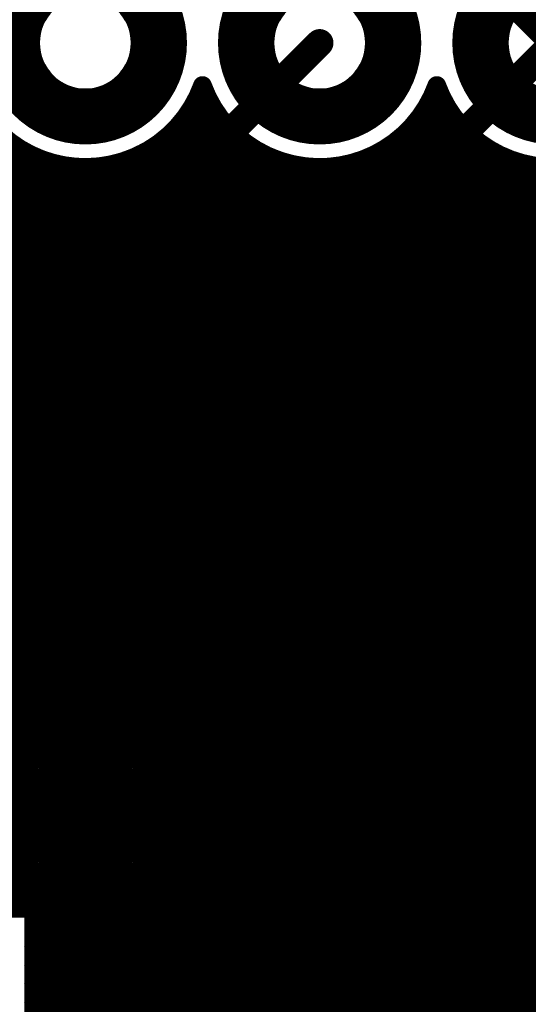
# Model space of a CAD drawing. Extents: x 26 to 196, y 68 to 159.
# Drawn here: x 123 to 129, y 140 to 151 of the extents above; entities that cross this region are included whole.
import ezdxf

# ---------------------------------------------------------------- set-up
doc = ezdxf.new("R2010")
doc.units = 0
doc.layers.get('0').update_dxf_attribs({"linetype": 'CONTINUOUS'})
for name, color, linetype in [('BOTTOMLAYER', 5, 'CONTINUOUS'), ('BOTTOMOVERLAY', 54, 'CONTINUOUS'), ('BOTTOMSOLDER', 6, 'CONTINUOUS'), ('DRILLDRAWING', 1, 'CONTINUOUS'), ('MULTILAYER', 9, 'CONTINUOUS'), ('TOPLAYER', 1, 'CONTINUOUS'), ('TOPOVERLAY', 2, 'CONTINUOUS'), ('TOPSOLDER', 216, 'CONTINUOUS')]:
    doc.layers.add(name, color=color, linetype=linetype)

# ---------------------------------------------------------------- blocks, each defined once
blk = doc.blocks.new('CAPPR7_5_16_35_31')
at = {"layer": 'BOTTOMSOLDER', "const_width": 0.477}
blk.add_lwpolyline([(-4.777, -0.788), (-2.723, -0.788)], dxfattribs=at)
at = {"layer": 'TOPOVERLAY', "const_width": 0.2}
blk.add_lwpolyline([(8, 0, 1), (-8, 0, 1)], format="xyb", close=True, dxfattribs=at)
at = {"layer": 'TOPSOLDER', "const_width": 0.477}
blk.add_lwpolyline([(-4.777, -0.788), (-2.723, -0.788)], dxfattribs=at)
blk = doc.blocks.new('C___E____________67')
at = {"layer": 'BOTTOMLAYER', "const_width": 0.5}
for points in [[(4.33, 0, 1), (5.83, 0, 1)], [(6.87, 0, 1), (8.37, 0, 1)], [(9.41, 0, 1), (10.91, 0, 1)]]:
    blk.add_lwpolyline(points, format="xyb", close=True, dxfattribs=at)
at = {"layer": 'BOTTOMSOLDER', "const_width": 0.602}
for points in [[(4.279, 0, 1), (5.881, 0, 1)], [(6.819, 0, 1), (8.421, 0, 1)], [(9.359, 0, 1), (10.961, 0, 1)]]:
    blk.add_lwpolyline(points, format="xyb", close=True, dxfattribs=at)
at = {"layer": 'DRILLDRAWING'}
for points in [[(4.58, 0, 1), (5.58, 0, 1)], [(7.12, 0, 1), (8.12, 0, 1)], [(9.66, 0, 1), (10.66, 0, 1)]]:
    blk.add_lwpolyline(points, format="xyb", close=True, dxfattribs=at)
at = {"layer": 'MULTILAYER', "const_width": 0.5}
for points in [[(4.33, 0, 1), (5.83, 0, 1)], [(6.87, 0, 1), (8.37, 0, 1)], [(9.41, 0, 1), (10.91, 0, 1)]]:
    blk.add_lwpolyline(points, format="xyb", close=True, dxfattribs=at)
at = {"layer": 'TOPLAYER', "const_width": 0.5}
for points in [[(4.33, 0, 1), (5.83, 0, 1)], [(6.87, 0, 1), (8.37, 0, 1)], [(9.41, 0, 1), (10.91, 0, 1)]]:
    blk.add_lwpolyline(points, format="xyb", close=True, dxfattribs=at)
at = {"layer": 'TOPOVERLAY', "const_width": 0.1}
blk.add_lwpolyline([(-1.5, -1.5), (12, -1.5)], dxfattribs=at)
at = {"layer": 'TOPSOLDER', "const_width": 0.602}
for points in [[(4.279, 0, 1), (5.881, 0, 1)], [(6.819, 0, 1), (8.421, 0, 1)], [(9.359, 0, 1), (10.961, 0, 1)]]:
    blk.add_lwpolyline(points, format="xyb", close=True, dxfattribs=at)

msp = doc.modelspace()

# ---------------------------------------------------------------- linework, layer by layer
at = {"layer": 'BOTTOMLAYER'}
for points, const_width in [([(125.959, 153.695), (129.032, 150.622)], 0.3), ([(124.282, 148.412), (126.492, 150.622)], 0.3), ([(126.467, 148.057), (129.032, 150.622)], 0.3), ([(125.142, 149.982), (125.25, 150.089)], 0.203), ([(127.813, 139.391), (127.813, 150.039)], 0.203), ([(127.671, 149.962), (127.853, 149.962)], 0.203), ([(127.61, 139.391), (127.61, 149.862)], 0.203), ([(127.532, 149.758), (127.992, 149.758)], 0.203), ([(128.016, 139.391), (128.016, 149.731)], 0.203), ([(127.406, 139.391), (127.406, 149.627)], 0.203), ([(123.139, 148.914), (123.139, 149.542)], 0.203), ([(127.322, 149.555), (128.202, 149.555)], 0.203), ([(128.219, 139.391), (128.219, 149.542)], 0.203), ([(123.342, 148.914), (123.342, 149.416)], 0.203), ([(124.074, 148.914), (124.592, 149.432)], 0.203), ([(124.638, 148.058), (125.959, 149.38)], 0.203), ([(127.203, 139.391), (127.203, 149.473)], 0.203), ([(128.422, 139.391), (128.422, 149.416)], 0.203), ([(121.875, 149.352), (123.489, 149.352)], 0.203), ([(123.546, 148.914), (123.546, 149.333)], 0.203), ([(123.749, 148.914), (123.749, 149.286)], 0.203), ([(124.155, 148.995), (124.155, 149.286)], 0.203), ([(124.358, 149.198), (124.358, 149.333)], 0.203), ([(124.415, 149.352), (124.513, 149.352)], 0.203), ([(125.931, 149.352), (126.029, 149.352)], 0.203), ([(125.984, 136.793), (125.984, 149.369)], 0.203), ([(126.187, 136.59), (126.187, 149.305)], 0.203), ([(126.39, 136.387), (126.39, 149.274)], 0.203), ([(126.594, 139.391), (126.594, 149.274)], 0.203), ([(126.797, 139.391), (126.797, 149.305)], 0.203), ([(126.955, 149.352), (128.569, 149.352)], 0.203), ([(127, 139.391), (127, 149.369)], 0.203), ([(128.626, 139.266), (128.626, 149.333)], 0.203), ([(128.829, 139.266), (128.829, 149.286)], 0.203), ([(123.952, 148.914), (123.952, 149.27)], 0.203), ([(125.781, 136.997), (125.781, 149.201)], 0.203), ([(115.81, 149.149), (124.309, 149.149)], 0.203), ([(125.728, 149.149), (146.437, 149.149)], 0.203), ([(125.578, 137.2), (125.578, 148.998)], 0.203), ([(115.665, 148.914), (124.074, 148.914)], 0.203), ([(115.69, 148.946), (124.106, 148.946)], 0.203), ([(125.525, 148.946), (146.437, 148.946)], 0.203), ([(125.322, 148.742), (146.437, 148.742)], 0.203), ([(125.374, 137.403), (125.374, 148.795)], 0.203), ([(125.119, 148.539), (146.437, 148.539)], 0.203), ([(125.171, 137.606), (125.171, 148.592)], 0.203), ([(114.3, 148.412), (124.282, 148.412)], 0.3), ([(124.915, 148.336), (146.437, 148.336)], 0.203), ([(124.968, 137.809), (124.968, 148.389)], 0.203), ([(124.712, 148.133), (146.437, 148.133)], 0.203), ([(124.765, 138.013), (124.765, 148.185)], 0.203), ([(126.467, 143.332), (126.467, 148.057)], 0.3), ([(124.562, 138.216), (124.562, 147.996)], 0.203), ([(114.867, 147.911), (124.282, 147.911)], 0.203), ([(123.139, 141.231), (123.139, 147.911)], 0.203), ([(123.342, 141.231), (123.342, 147.911)], 0.203), ([(123.546, 139.232), (123.546, 147.911)], 0.203), ([(123.749, 139.029), (123.749, 147.911)], 0.203), ([(123.952, 138.825), (123.952, 147.911)], 0.203), ([(124.155, 138.622), (124.155, 147.911)], 0.203), ([(124.358, 138.419), (124.358, 147.916)], 0.203), ([(124.419, 147.93), (146.437, 147.93)], 0.203), ([(115.051, 147.726), (146.437, 147.726)], 0.203), ([(115.254, 147.523), (146.437, 147.523)], 0.203), ([(115.457, 147.32), (146.437, 147.32)], 0.203), ([(115.661, 147.117), (146.437, 147.117)], 0.203), ([(115.864, 146.914), (146.437, 146.914)], 0.203), ([(116.067, 146.71), (146.437, 146.71)], 0.203), ([(116.27, 146.507), (130.487, 146.507)], 0.203), ([(116.473, 146.304), (130.176, 146.304)], 0.203), ([(116.677, 146.101), (130.043, 146.101)], 0.203), ([(116.88, 145.898), (129.985, 145.898)], 0.203), ([(126.467, 143.332), (128.93, 145.796)], 0.3), ([(117.083, 145.694), (129.985, 145.694)], 0.203), ([(117.286, 145.491), (130.043, 145.491)], 0.203), ([(117.489, 145.288), (130.176, 145.288)], 0.203), ([(117.693, 145.085), (130.227, 145.085)], 0.203), ([(117.896, 144.882), (130.068, 144.882)], 0.203), ([(118.099, 144.678), (129.994, 144.678)], 0.203), ([(118.302, 144.475), (129.98, 144.475)], 0.203), ([(118.505, 144.272), (130.023, 144.272)], 0.203), ([(118.709, 144.069), (130.133, 144.069)], 0.203), ([(118.912, 143.866), (130.29, 143.866)], 0.203), ([(119.115, 143.662), (130.098, 143.662)], 0.203), ([(119.318, 143.459), (130.006, 143.459)], 0.203), ([(126.467, 137.455), (126.467, 143.332)], 0.3), ([(126.467, 137.455), (126.467, 143.332)], 0.3), ([(119.521, 143.256), (129.978, 143.256)], 0.203), ([(119.725, 143.053), (130.006, 143.053)], 0.203), ([(119.928, 142.85), (130.098, 142.85)], 0.203), ([(120.131, 142.646), (130.29, 142.646)], 0.203), ([(120.334, 142.443), (130.133, 142.443)], 0.203), ([(120.537, 142.24), (130.023, 142.24)], 0.203), ([(120.741, 142.037), (129.98, 142.037)], 0.203), ([(120.944, 141.834), (129.994, 141.834)], 0.203), ([(121.147, 141.63), (130.068, 141.63)], 0.203), ([(121.35, 141.427), (130.227, 141.427)], 0.203), ([(121.547, 141.231), (123.391, 141.231)], 0.203), ([(123.391, 139.387), (123.391, 141.231)], 0.203), ([(123.391, 141.224), (130.176, 141.224)], 0.203), ([(123.391, 141.021), (130.043, 141.021)], 0.203), ([(123.391, 140.818), (129.985, 140.818)], 0.203), ([(123.391, 140.614), (129.985, 140.614)], 0.203), ([(123.391, 140.411), (130.043, 140.411)], 0.203), ([(123.391, 140.208), (130.176, 140.208)], 0.203)]:
    msp.add_lwpolyline(points, dxfattribs=dict(at, const_width=const_width))
at = {"layer": 'BOTTOMLAYER', "const_width": 0.203}
for points in [[(127.762, 151.085, -0.839018), (130.384, 150.622)], [(130.384, 150.622, -0.839018), (127.762, 150.159)], [(124.592, 149.432, -0.457142), (122.682, 150.159)], [(125.222, 150.159, -0.036094), (125.142, 149.982)], [(127.762, 150.159, -0.430692), (125.959, 149.38)], [(124.638, 148.058, -0.19957), (124.282, 147.911)], [(124.637, 148.058, -0.198912), (124.282, 147.911)]]:
    msp.add_lwpolyline(points, format="xyb", dxfattribs=at)
at = {"layer": 'BOTTOMLAYER'}
for points, const_width in [([(126.417, 150.622, 1), (126.567, 150.622, 1)], 0.15), ([(125.171, 150.159, 1), (125.273, 150.159, 1)], 0.102), ([(127.711, 150.159, 1), (127.813, 150.159, 1)], 0.102), ([(127.711, 150.159, 1), (127.813, 150.159, 1)], 0.102), ([(125.199, 150.089, 1), (125.301, 150.089, 1)], 0.102), ([(127.762, 150.039, 1), (127.864, 150.039, 1)], 0.102), ([(125.091, 149.982, 1), (125.193, 149.982, 1)], 0.102), ([(125.091, 149.982, 1), (125.193, 149.982, 1)], 0.102), ([(127.62, 149.962, 1), (127.722, 149.962, 1)], 0.102), ([(127.802, 149.962, 1), (127.904, 149.962, 1)], 0.102), ([(127.559, 149.862, 1), (127.66, 149.862, 1)], 0.102), ([(127.481, 149.758, 1), (127.583, 149.758, 1)], 0.102), ([(127.941, 149.758, 1), (128.043, 149.758, 1)], 0.102), ([(127.965, 149.731, 1), (128.067, 149.731, 1)], 0.102), ([(127.356, 149.627, 1), (127.457, 149.627, 1)], 0.102), ([(127.271, 149.555, 1), (127.373, 149.555, 1)], 0.102), ([(128.151, 149.555, 1), (128.253, 149.555, 1)], 0.102), ([(128.168, 149.542, 1), (128.27, 149.542, 1)], 0.102), ([(123.292, 149.416, 1), (123.393, 149.416, 1)], 0.102), ([(124.542, 149.432, 1), (124.643, 149.432, 1)], 0.102), ([(124.542, 149.432, 1), (124.643, 149.432, 1)], 0.102), ([(125.908, 149.38, 1), (126.01, 149.38, 1)], 0.102), ([(125.908, 149.38, 1), (126.01, 149.38, 1)], 0.102), ([(127.152, 149.473, 1), (127.254, 149.473, 1)], 0.102), ([(128.372, 149.416, 1), (128.473, 149.416, 1)], 0.102), ([(123.439, 149.352, 1), (123.54, 149.352, 1)], 0.102), ([(123.495, 149.333, 1), (123.596, 149.333, 1)], 0.102), ([(123.698, 149.286, 1), (123.8, 149.286, 1)], 0.102), ([(124.104, 149.286, 1), (124.206, 149.286, 1)], 0.102), ([(124.308, 149.333, 1), (124.409, 149.333, 1)], 0.102), ([(124.364, 149.352, 1), (124.465, 149.352, 1)], 0.102), ([(124.462, 149.352, 1), (124.563, 149.352, 1)], 0.102), ([(125.881, 149.352, 1), (125.982, 149.352, 1)], 0.102), ([(125.933, 149.369, 1), (126.035, 149.369, 1)], 0.102), ([(125.979, 149.352, 1), (126.08, 149.352, 1)], 0.102), ([(126.136, 149.305, 1), (126.238, 149.305, 1)], 0.102), ([(126.34, 149.274, 1), (126.441, 149.274, 1)], 0.102), ([(126.543, 149.274, 1), (126.644, 149.274, 1)], 0.102), ([(126.746, 149.305, 1), (126.848, 149.305, 1)], 0.102), ([(126.904, 149.352, 1), (127.005, 149.352, 1)], 0.102), ([(126.949, 149.369, 1), (127.051, 149.369, 1)], 0.102), ([(128.519, 149.352, 1), (128.62, 149.352, 1)], 0.102), ([(128.575, 149.333, 1), (128.676, 149.333, 1)], 0.102), ([(128.778, 149.286, 1), (128.88, 149.286, 1)], 0.102), ([(123.901, 149.27, 1), (124.003, 149.27, 1)], 0.102), ([(124.308, 149.198, 1), (124.409, 149.198, 1)], 0.102), ([(125.73, 149.201, 1), (125.832, 149.201, 1)], 0.102), ([(124.259, 149.149, 1), (124.36, 149.149, 1)], 0.102), ([(125.677, 149.149, 1), (125.779, 149.149, 1)], 0.102), ([(124.104, 148.995, 1), (124.206, 148.995, 1)], 0.102), ([(125.527, 148.998, 1), (125.628, 148.998, 1)], 0.102), ([(123.292, 148.914, 1), (123.393, 148.914, 1)], 0.102), ([(123.495, 148.914, 1), (123.596, 148.914, 1)], 0.102), ([(123.698, 148.914, 1), (123.8, 148.914, 1)], 0.102), ([(123.901, 148.914, 1), (124.003, 148.914, 1)], 0.102), ([(124.024, 148.914, 1), (124.125, 148.914, 1)], 0.102), ([(124.024, 148.914, 1), (124.125, 148.914, 1)], 0.102), ([(124.055, 148.946, 1), (124.157, 148.946, 1)], 0.102), ([(125.474, 148.946, 1), (125.576, 148.946, 1)], 0.102), ([(125.271, 148.742, 1), (125.373, 148.742, 1)], 0.102), ([(125.324, 148.795, 1), (125.425, 148.795, 1)], 0.102), ([(125.068, 148.539, 1), (125.169, 148.539, 1)], 0.102), ([(125.12, 148.592, 1), (125.222, 148.592, 1)], 0.102), ([(124.207, 148.412, 1), (124.357, 148.412, 1)], 0.15), ([(124.207, 148.412, 1), (124.357, 148.412, 1)], 0.15), ([(124.865, 148.336, 1), (124.966, 148.336, 1)], 0.102), ([(124.917, 148.389, 1), (125.019, 148.389, 1)], 0.102), ([(124.661, 148.133, 1), (124.763, 148.133, 1)], 0.102), ([(124.714, 148.185, 1), (124.816, 148.185, 1)], 0.102), ([(126.392, 148.057, 1), (126.542, 148.057, 1)], 0.15), ([(126.392, 148.057, 1), (126.542, 148.057, 1)], 0.15), ([(124.511, 147.996, 1), (124.612, 147.996, 1)], 0.102), ([(124.586, 148.058, 1), (124.688, 148.058, 1)], 0.102), ([(124.587, 148.058, 1), (124.689, 148.058, 1)], 0.102), ([(124.587, 148.058, 1), (124.689, 148.058, 1)], 0.102), ([(123.292, 147.911, 1), (123.393, 147.911, 1)], 0.102), ([(123.495, 147.911, 1), (123.596, 147.911, 1)], 0.102), ([(123.698, 147.911, 1), (123.8, 147.911, 1)], 0.102), ([(123.901, 147.911, 1), (124.003, 147.911, 1)], 0.102), ([(124.104, 147.911, 1), (124.206, 147.911, 1)], 0.102), ([(124.231, 147.911, 1), (124.333, 147.911, 1)], 0.102), ([(124.231, 147.911, 1), (124.333, 147.911, 1)], 0.102), ([(124.231, 147.911, 1), (124.333, 147.911, 1)], 0.102), ([(124.308, 147.916, 1), (124.409, 147.916, 1)], 0.102), ([(124.368, 147.93, 1), (124.47, 147.93, 1)], 0.102), ([(126.392, 143.332, 1), (126.542, 143.332, 1)], 0.15), ([(126.392, 143.332, 1), (126.542, 143.332, 1)], 0.15), ([(126.392, 143.332, 1), (126.542, 143.332, 1)], 0.15), ([(126.392, 143.332, 1), (126.542, 143.332, 1)], 0.15), ([(123.292, 141.231, 1), (123.393, 141.231, 1)], 0.102), ([(123.34, 141.231, 1), (123.441, 141.231, 1)], 0.102), ([(123.34, 141.231, 1), (123.441, 141.231, 1)], 0.102), ([(123.34, 141.224, 1), (123.441, 141.224, 1)], 0.102), ([(123.34, 141.021, 1), (123.441, 141.021, 1)], 0.102), ([(123.34, 140.818, 1), (123.441, 140.818, 1)], 0.102), ([(123.34, 140.614, 1), (123.441, 140.614, 1)], 0.102), ([(123.34, 140.411, 1), (123.441, 140.411, 1)], 0.102), ([(123.34, 140.208, 1), (123.441, 140.208, 1)], 0.102)]:
    msp.add_lwpolyline(points, format="xyb", close=True, dxfattribs=dict(at, const_width=const_width))
at = {"layer": 'TOPLAYER', "const_width": 0.203}
for points in [[(127.762, 151.085, -0.839018), (130.384, 150.622)], [(130.384, 150.622, -0.839018), (127.762, 150.159)], [(125.222, 150.159, -0.700065), (122.682, 150.159)], [(127.762, 150.159, -0.700065), (125.222, 150.159)], [(123.798, 141.656, -0.19957), (123.946, 141.3)], [(123.799, 141.655, -0.198912), (123.946, 141.3)]]:
    msp.add_lwpolyline(points, format="xyb", dxfattribs=at)
at = {"layer": 'TOPLAYER'}
for points, const_width in [([(118.872, 150.622), (133.248, 136.246)], 0.3), ([(125.171, 145.032), (125.171, 150.039)], 0.203), ([(127.813, 142.391), (127.813, 150.039)], 0.203), ([(125.131, 149.962), (125.313, 149.962)], 0.203), ([(127.671, 149.962), (127.853, 149.962)], 0.203), ([(125.374, 144.829), (125.374, 149.862)], 0.203), ([(127.61, 142.594), (127.61, 149.862)], 0.203), ([(124.968, 145.235), (124.968, 149.731)], 0.203), ([(124.992, 149.758), (125.452, 149.758)], 0.203), ([(127.532, 149.758), (127.992, 149.758)], 0.203), ([(128.016, 142.187), (128.016, 149.731)], 0.203), ([(125.578, 144.626), (125.578, 149.627)], 0.203), ([(127.406, 142.797), (127.406, 149.627)], 0.203), ([(123.139, 147.064), (123.139, 149.542)], 0.203), ([(124.765, 145.439), (124.765, 149.542)], 0.203), ([(124.782, 149.555), (125.662, 149.555)], 0.203), ([(127.322, 149.555), (128.202, 149.555)], 0.203), ([(128.219, 141.984), (128.219, 149.542)], 0.203), ([(120.772, 149.432), (133.602, 136.601)], 0.203), ([(123.342, 146.861), (123.342, 149.416)], 0.203), ([(124.562, 145.642), (124.562, 149.416)], 0.203), ([(125.781, 144.423), (125.781, 149.473)], 0.203), ([(127.203, 143), (127.203, 149.473)], 0.203), ([(128.422, 141.781), (128.422, 149.416)], 0.203), ([(121.875, 149.352), (123.489, 149.352)], 0.203), ([(123.546, 146.658), (123.546, 149.333)], 0.203), ([(123.749, 146.455), (123.749, 149.286)], 0.203), ([(124.155, 146.048), (124.155, 149.286)], 0.203), ([(124.358, 145.845), (124.358, 149.333)], 0.203), ([(124.415, 149.352), (126.029, 149.352)], 0.203), ([(125.984, 144.219), (125.984, 149.369)], 0.203), ([(126.187, 144.016), (126.187, 149.305)], 0.203), ([(126.39, 143.813), (126.39, 149.274)], 0.203), ([(126.594, 143.61), (126.594, 149.274)], 0.203), ([(126.797, 143.407), (126.797, 149.305)], 0.203), ([(126.955, 149.352), (128.569, 149.352)], 0.203), ([(127, 143.203), (127, 149.369)], 0.203), ([(128.626, 141.578), (128.626, 149.333)], 0.203), ([(128.829, 141.375), (128.829, 149.286)], 0.203), ([(119.514, 149.27), (132.747, 136.038)], 0.203), ([(123.952, 146.251), (123.952, 149.27)], 0.203), ([(121.055, 149.149), (132.752, 149.149)], 0.203), ([(121.258, 148.946), (132.752, 148.946)], 0.203), ([(121.461, 148.742), (132.752, 148.742)], 0.203), ([(116.808, 148.645), (123.798, 141.656)], 0.203), ([(121.664, 148.539), (132.752, 148.539)], 0.203), ([(116.307, 148.438), (123.444, 141.3)], 0.3), ([(121.867, 148.336), (132.752, 148.336)], 0.203), ([(122.071, 148.133), (132.752, 148.133)], 0.203), ([(122.274, 147.93), (132.752, 147.93)], 0.203), ([(122.477, 147.726), (132.752, 147.726)], 0.203), ([(122.68, 147.523), (132.752, 147.523)], 0.203), ([(122.883, 147.32), (132.752, 147.32)], 0.203), ([(123.087, 147.117), (132.752, 147.117)], 0.203), ([(123.29, 146.914), (132.752, 146.914)], 0.203), ([(123.493, 146.71), (132.752, 146.71)], 0.203), ([(123.696, 146.507), (132.752, 146.507)], 0.203), ([(123.899, 146.304), (132.752, 146.304)], 0.203), ([(124.103, 146.101), (132.752, 146.101)], 0.203), ([(124.306, 145.898), (132.752, 145.898)], 0.203), ([(123.139, 142.314), (123.139, 145.645)], 0.203), ([(124.509, 145.694), (132.752, 145.694)], 0.203), ([(119.962, 145.491), (123.293, 145.491)], 0.203), ([(123.342, 142.111), (123.342, 145.442)], 0.203), ([(124.712, 145.491), (132.752, 145.491)], 0.203), ([(120.166, 145.288), (123.497, 145.288)], 0.203), ([(123.546, 141.908), (123.546, 145.239)], 0.203), ([(124.915, 145.288), (132.752, 145.288)], 0.203), ([(120.369, 145.085), (123.7, 145.085)], 0.203), ([(123.749, 141.705), (123.749, 145.036)], 0.203), ([(125.119, 145.085), (132.752, 145.085)], 0.203), ([(120.572, 144.882), (123.903, 144.882)], 0.203), ([(123.952, 128.979), (123.952, 144.833)], 0.203), ([(125.322, 144.882), (132.752, 144.882)], 0.203), ([(120.775, 144.678), (124.106, 144.678)], 0.203), ([(125.525, 144.678), (132.752, 144.678)], 0.203), ([(124.155, 128.821), (124.155, 144.629)], 0.203), ([(120.978, 144.475), (124.309, 144.475)], 0.203), ([(125.728, 144.475), (132.752, 144.475)], 0.203), ([(124.358, 128.859), (124.358, 144.426)], 0.203), ([(121.182, 144.272), (124.513, 144.272)], 0.203), ([(125.931, 144.272), (132.752, 144.272)], 0.203), ([(124.562, 128.859), (124.562, 144.223)], 0.203), ([(121.385, 144.069), (124.716, 144.069)], 0.203), ([(126.135, 144.069), (132.752, 144.069)], 0.203), ([(124.765, 128.821), (124.765, 144.02)], 0.203), ([(121.588, 143.866), (124.919, 143.866)], 0.203), ([(126.338, 143.866), (132.752, 143.866)], 0.203), ([(124.968, 128.739), (124.968, 143.817)], 0.203), ([(121.791, 143.662), (125.122, 143.662)], 0.203), ([(125.171, 128.603), (125.171, 143.613)], 0.203), ([(126.541, 143.662), (132.752, 143.662)], 0.203), ([(121.994, 143.459), (125.325, 143.459)], 0.203), ([(125.374, 128.376), (125.374, 143.41)], 0.203), ([(126.744, 143.459), (132.752, 143.459)], 0.203), ([(122.198, 143.256), (125.529, 143.256)], 0.203), ([(125.578, 105.002), (125.578, 143.207)], 0.203), ([(126.947, 143.256), (132.752, 143.256)], 0.203), ([(122.401, 143.053), (125.732, 143.053)], 0.203), ([(125.781, 104.799), (125.781, 143.004)], 0.203), ([(127.151, 143.053), (132.752, 143.053)], 0.203), ([(122.604, 142.85), (125.935, 142.85)], 0.203), ([(125.984, 128.188), (125.984, 142.801)], 0.203), ([(127.354, 142.85), (132.752, 142.85)], 0.203), ([(122.807, 142.646), (126.138, 142.646)], 0.203), ([(127.557, 142.646), (132.752, 142.646)], 0.203), ([(126.187, 128.506), (126.187, 142.597)], 0.203), ([(123.01, 142.443), (126.341, 142.443)], 0.203), ([(127.76, 142.443), (132.752, 142.443)], 0.203), ([(126.39, 128.68), (126.39, 142.394)], 0.203), ([(123.214, 142.24), (126.545, 142.24)], 0.203), ([(127.963, 142.24), (132.752, 142.24)], 0.203), ([(126.594, 139.391), (126.594, 142.191)], 0.203), ([(123.417, 142.037), (126.748, 142.037)], 0.203), ([(128.167, 142.037), (132.752, 142.037)], 0.203), ([(126.797, 139.391), (126.797, 141.988)], 0.203), ([(123.62, 141.834), (126.951, 141.834)], 0.203), ([(128.37, 141.834), (132.752, 141.834)], 0.203), ([(127, 139.391), (127, 141.785)], 0.203), ([(123.822, 141.63), (127.154, 141.63)], 0.203), ([(127.203, 139.391), (127.203, 141.581)], 0.203), ([(128.573, 141.63), (132.752, 141.63)], 0.203), ([(123.929, 141.427), (127.357, 141.427)], 0.203), ([(127.406, 139.391), (127.406, 141.378)], 0.203), ([(128.776, 141.427), (132.752, 141.427)], 0.203), ([(123.444, 128.778), (123.444, 141.3)], 0.3), ([(123.946, 128.986), (123.946, 141.3)], 0.203), ([(123.946, 141.224), (127.561, 141.224)], 0.203), ([(127.61, 139.391), (127.61, 141.175)], 0.203), ([(123.946, 141.021), (127.764, 141.021)], 0.203), ([(127.813, 139.391), (127.813, 140.972)], 0.203), ([(123.946, 140.818), (127.967, 140.818)], 0.203), ([(128.016, 139.391), (128.016, 140.769)], 0.203), ([(123.946, 140.614), (128.17, 140.614)], 0.203), ([(128.219, 139.391), (128.219, 140.565)], 0.203), ([(123.946, 140.411), (128.373, 140.411)], 0.203), ([(128.422, 139.391), (128.422, 140.362)], 0.203), ([(123.946, 140.208), (128.577, 140.208)], 0.203), ([(128.626, 128.376), (128.626, 140.159)], 0.203)]:
    msp.add_lwpolyline(points, dxfattribs=dict(at, const_width=const_width))
for points, const_width in [([(125.171, 150.159, 1), (125.273, 150.159, 1)], 0.102), ([(125.171, 150.159, 1), (125.273, 150.159, 1)], 0.102), ([(127.711, 150.159, 1), (127.813, 150.159, 1)], 0.102), ([(127.711, 150.159, 1), (127.813, 150.159, 1)], 0.102), ([(125.12, 150.039, 1), (125.222, 150.039, 1)], 0.102), ([(127.762, 150.039, 1), (127.864, 150.039, 1)], 0.102), ([(125.08, 149.962, 1), (125.182, 149.962, 1)], 0.102), ([(125.262, 149.962, 1), (125.364, 149.962, 1)], 0.102), ([(127.62, 149.962, 1), (127.722, 149.962, 1)], 0.102), ([(127.802, 149.962, 1), (127.904, 149.962, 1)], 0.102), ([(125.324, 149.862, 1), (125.425, 149.862, 1)], 0.102), ([(127.559, 149.862, 1), (127.66, 149.862, 1)], 0.102), ([(124.917, 149.731, 1), (125.019, 149.731, 1)], 0.102), ([(124.941, 149.758, 1), (125.043, 149.758, 1)], 0.102), ([(125.401, 149.758, 1), (125.503, 149.758, 1)], 0.102), ([(127.481, 149.758, 1), (127.583, 149.758, 1)], 0.102), ([(127.941, 149.758, 1), (128.043, 149.758, 1)], 0.102), ([(127.965, 149.731, 1), (128.067, 149.731, 1)], 0.102), ([(125.527, 149.627, 1), (125.628, 149.627, 1)], 0.102), ([(127.356, 149.627, 1), (127.457, 149.627, 1)], 0.102), ([(124.714, 149.542, 1), (124.816, 149.542, 1)], 0.102), ([(124.731, 149.555, 1), (124.833, 149.555, 1)], 0.102), ([(125.611, 149.555, 1), (125.713, 149.555, 1)], 0.102), ([(127.271, 149.555, 1), (127.373, 149.555, 1)], 0.102), ([(128.151, 149.555, 1), (128.253, 149.555, 1)], 0.102), ([(128.168, 149.542, 1), (128.27, 149.542, 1)], 0.102), ([(123.292, 149.416, 1), (123.393, 149.416, 1)], 0.102), ([(124.511, 149.416, 1), (124.612, 149.416, 1)], 0.102), ([(125.73, 149.473, 1), (125.832, 149.473, 1)], 0.102), ([(127.152, 149.473, 1), (127.254, 149.473, 1)], 0.102), ([(128.372, 149.416, 1), (128.473, 149.416, 1)], 0.102), ([(123.439, 149.352, 1), (123.54, 149.352, 1)], 0.102), ([(123.495, 149.333, 1), (123.596, 149.333, 1)], 0.102), ([(123.698, 149.286, 1), (123.8, 149.286, 1)], 0.102), ([(124.104, 149.286, 1), (124.206, 149.286, 1)], 0.102), ([(124.308, 149.333, 1), (124.409, 149.333, 1)], 0.102), ([(124.364, 149.352, 1), (124.465, 149.352, 1)], 0.102), ([(125.933, 149.369, 1), (126.035, 149.369, 1)], 0.102), ([(125.979, 149.352, 1), (126.08, 149.352, 1)], 0.102), ([(126.136, 149.305, 1), (126.238, 149.305, 1)], 0.102), ([(126.34, 149.274, 1), (126.441, 149.274, 1)], 0.102), ([(126.543, 149.274, 1), (126.644, 149.274, 1)], 0.102), ([(126.746, 149.305, 1), (126.848, 149.305, 1)], 0.102), ([(126.904, 149.352, 1), (127.005, 149.352, 1)], 0.102), ([(126.949, 149.369, 1), (127.051, 149.369, 1)], 0.102), ([(128.519, 149.352, 1), (128.62, 149.352, 1)], 0.102), ([(128.575, 149.333, 1), (128.676, 149.333, 1)], 0.102), ([(128.778, 149.286, 1), (128.88, 149.286, 1)], 0.102), ([(123.901, 149.27, 1), (124.003, 149.27, 1)], 0.102), ([(123.239, 146.914, 1), (123.341, 146.914, 1)], 0.102), ([(123.292, 146.861, 1), (123.393, 146.861, 1)], 0.102), ([(123.442, 146.71, 1), (123.544, 146.71, 1)], 0.102), ([(123.495, 146.658, 1), (123.596, 146.658, 1)], 0.102), ([(123.645, 146.507, 1), (123.747, 146.507, 1)], 0.102), ([(123.698, 146.455, 1), (123.8, 146.455, 1)], 0.102), ([(123.849, 146.304, 1), (123.95, 146.304, 1)], 0.102), ([(123.901, 146.251, 1), (124.003, 146.251, 1)], 0.102), ([(124.052, 146.101, 1), (124.153, 146.101, 1)], 0.102), ([(124.104, 146.048, 1), (124.206, 146.048, 1)], 0.102), ([(124.255, 145.898, 1), (124.357, 145.898, 1)], 0.102), ([(124.308, 145.845, 1), (124.409, 145.845, 1)], 0.102), ([(124.458, 145.694, 1), (124.56, 145.694, 1)], 0.102), ([(124.511, 145.642, 1), (124.612, 145.642, 1)], 0.102), ([(123.243, 145.491, 1), (123.344, 145.491, 1)], 0.102), ([(123.292, 145.442, 1), (123.393, 145.442, 1)], 0.102), ([(124.661, 145.491, 1), (124.763, 145.491, 1)], 0.102), ([(124.714, 145.439, 1), (124.816, 145.439, 1)], 0.102), ([(123.446, 145.288, 1), (123.547, 145.288, 1)], 0.102), ([(123.495, 145.239, 1), (123.596, 145.239, 1)], 0.102), ([(124.865, 145.288, 1), (124.966, 145.288, 1)], 0.102), ([(124.917, 145.235, 1), (125.019, 145.235, 1)], 0.102), ([(123.649, 145.085, 1), (123.751, 145.085, 1)], 0.102), ([(123.698, 145.036, 1), (123.8, 145.036, 1)], 0.102), ([(125.068, 145.085, 1), (125.169, 145.085, 1)], 0.102), ([(125.12, 145.032, 1), (125.222, 145.032, 1)], 0.102), ([(123.852, 144.882, 1), (123.954, 144.882, 1)], 0.102), ([(123.901, 144.833, 1), (124.003, 144.833, 1)], 0.102), ([(125.271, 144.882, 1), (125.373, 144.882, 1)], 0.102), ([(125.324, 144.829, 1), (125.425, 144.829, 1)], 0.102), ([(124.055, 144.678, 1), (124.157, 144.678, 1)], 0.102), ([(125.474, 144.678, 1), (125.576, 144.678, 1)], 0.102), ([(124.104, 144.629, 1), (124.206, 144.629, 1)], 0.102), ([(125.527, 144.626, 1), (125.628, 144.626, 1)], 0.102), ([(124.259, 144.475, 1), (124.36, 144.475, 1)], 0.102), ([(125.677, 144.475, 1), (125.779, 144.475, 1)], 0.102), ([(124.308, 144.426, 1), (124.409, 144.426, 1)], 0.102), ([(125.73, 144.423, 1), (125.832, 144.423, 1)], 0.102), ([(124.462, 144.272, 1), (124.563, 144.272, 1)], 0.102), ([(125.881, 144.272, 1), (125.982, 144.272, 1)], 0.102), ([(124.511, 144.223, 1), (124.612, 144.223, 1)], 0.102), ([(125.933, 144.219, 1), (126.035, 144.219, 1)], 0.102), ([(124.665, 144.069, 1), (124.767, 144.069, 1)], 0.102), ([(126.084, 144.069, 1), (126.185, 144.069, 1)], 0.102), ([(124.714, 144.02, 1), (124.816, 144.02, 1)], 0.102), ([(126.136, 144.016, 1), (126.238, 144.016, 1)], 0.102), ([(124.868, 143.866, 1), (124.97, 143.866, 1)], 0.102), ([(126.287, 143.866, 1), (126.389, 143.866, 1)], 0.102), ([(124.917, 143.817, 1), (125.019, 143.817, 1)], 0.102), ([(126.34, 143.813, 1), (126.441, 143.813, 1)], 0.102), ([(125.071, 143.662, 1), (125.173, 143.662, 1)], 0.102), ([(125.12, 143.613, 1), (125.222, 143.613, 1)], 0.102), ([(126.49, 143.662, 1), (126.592, 143.662, 1)], 0.102), ([(126.543, 143.61, 1), (126.644, 143.61, 1)], 0.102), ([(125.275, 143.459, 1), (125.376, 143.459, 1)], 0.102), ([(125.324, 143.41, 1), (125.425, 143.41, 1)], 0.102), ([(126.693, 143.459, 1), (126.795, 143.459, 1)], 0.102), ([(126.746, 143.407, 1), (126.848, 143.407, 1)], 0.102), ([(125.478, 143.256, 1), (125.579, 143.256, 1)], 0.102), ([(125.527, 143.207, 1), (125.628, 143.207, 1)], 0.102), ([(126.897, 143.256, 1), (126.998, 143.256, 1)], 0.102), ([(126.949, 143.203, 1), (127.051, 143.203, 1)], 0.102), ([(125.681, 143.053, 1), (125.783, 143.053, 1)], 0.102), ([(125.73, 143.004, 1), (125.832, 143.004, 1)], 0.102), ([(127.1, 143.053, 1), (127.201, 143.053, 1)], 0.102), ([(127.152, 143, 1), (127.254, 143, 1)], 0.102), ([(125.884, 142.85, 1), (125.986, 142.85, 1)], 0.102), ([(125.933, 142.801, 1), (126.035, 142.801, 1)], 0.102), ([(127.303, 142.85, 1), (127.405, 142.85, 1)], 0.102), ([(127.356, 142.797, 1), (127.457, 142.797, 1)], 0.102), ([(126.087, 142.646, 1), (126.189, 142.646, 1)], 0.102), ([(127.506, 142.646, 1), (127.608, 142.646, 1)], 0.102), ([(126.136, 142.597, 1), (126.238, 142.597, 1)], 0.102), ([(127.559, 142.594, 1), (127.66, 142.594, 1)], 0.102), ([(126.291, 142.443, 1), (126.392, 142.443, 1)], 0.102), ([(127.709, 142.443, 1), (127.811, 142.443, 1)], 0.102), ([(126.34, 142.394, 1), (126.441, 142.394, 1)], 0.102), ([(127.762, 142.391, 1), (127.864, 142.391, 1)], 0.102), ([(123.163, 142.24, 1), (123.264, 142.24, 1)], 0.102), ([(126.494, 142.24, 1), (126.595, 142.24, 1)], 0.102), ([(127.913, 142.24, 1), (128.014, 142.24, 1)], 0.102), ([(126.543, 142.191, 1), (126.644, 142.191, 1)], 0.102), ([(127.965, 142.187, 1), (128.067, 142.187, 1)], 0.102), ([(123.292, 142.111, 1), (123.393, 142.111, 1)], 0.102), ([(123.366, 142.037, 1), (123.468, 142.037, 1)], 0.102), ([(126.697, 142.037, 1), (126.799, 142.037, 1)], 0.102), ([(128.116, 142.037, 1), (128.217, 142.037, 1)], 0.102), ([(123.495, 141.908, 1), (123.596, 141.908, 1)], 0.102), ([(126.746, 141.988, 1), (126.848, 141.988, 1)], 0.102), ([(128.168, 141.984, 1), (128.27, 141.984, 1)], 0.102), ([(123.569, 141.834, 1), (123.671, 141.834, 1)], 0.102), ([(126.9, 141.834, 1), (127.002, 141.834, 1)], 0.102), ([(128.319, 141.834, 1), (128.421, 141.834, 1)], 0.102), ([(123.698, 141.705, 1), (123.8, 141.705, 1)], 0.102), ([(126.949, 141.785, 1), (127.051, 141.785, 1)], 0.102), ([(128.372, 141.781, 1), (128.473, 141.781, 1)], 0.102), ([(123.747, 141.656, 1), (123.849, 141.656, 1)], 0.102), ([(123.747, 141.656, 1), (123.849, 141.656, 1)], 0.102), ([(123.748, 141.655, 1), (123.849, 141.655, 1)], 0.102), ([(123.771, 141.63, 1), (123.872, 141.63, 1)], 0.102), ([(127.103, 141.63, 1), (127.205, 141.63, 1)], 0.102), ([(127.152, 141.581, 1), (127.254, 141.581, 1)], 0.102), ([(128.522, 141.63, 1), (128.624, 141.63, 1)], 0.102), ([(128.575, 141.578, 1), (128.676, 141.578, 1)], 0.102), ([(123.878, 141.427, 1), (123.98, 141.427, 1)], 0.102), ([(127.307, 141.427, 1), (127.408, 141.427, 1)], 0.102), ([(127.356, 141.378, 1), (127.457, 141.378, 1)], 0.102), ([(128.725, 141.427, 1), (128.827, 141.427, 1)], 0.102), ([(128.778, 141.375, 1), (128.88, 141.375, 1)], 0.102), ([(123.369, 141.3, 1), (123.519, 141.3, 1)], 0.15), ([(123.369, 141.3, 1), (123.519, 141.3, 1)], 0.15), ([(123.895, 141.3, 1), (123.996, 141.3, 1)], 0.102), ([(123.895, 141.3, 1), (123.996, 141.3, 1)], 0.102), ([(123.895, 141.3, 1), (123.996, 141.3, 1)], 0.102), ([(123.895, 141.224, 1), (123.996, 141.224, 1)], 0.102), ([(127.51, 141.224, 1), (127.611, 141.224, 1)], 0.102), ([(127.559, 141.175, 1), (127.66, 141.175, 1)], 0.102), ([(123.895, 141.021, 1), (123.996, 141.021, 1)], 0.102), ([(127.713, 141.021, 1), (127.815, 141.021, 1)], 0.102), ([(127.762, 140.972, 1), (127.864, 140.972, 1)], 0.102), ([(123.895, 140.818, 1), (123.996, 140.818, 1)], 0.102), ([(127.916, 140.818, 1), (128.018, 140.818, 1)], 0.102), ([(127.965, 140.769, 1), (128.067, 140.769, 1)], 0.102), ([(123.895, 140.614, 1), (123.996, 140.614, 1)], 0.102), ([(128.119, 140.614, 1), (128.221, 140.614, 1)], 0.102), ([(128.168, 140.565, 1), (128.27, 140.565, 1)], 0.102), ([(123.895, 140.411, 1), (123.996, 140.411, 1)], 0.102), ([(128.323, 140.411, 1), (128.424, 140.411, 1)], 0.102), ([(128.372, 140.362, 1), (128.473, 140.362, 1)], 0.102), ([(123.895, 140.208, 1), (123.996, 140.208, 1)], 0.102), ([(128.526, 140.208, 1), (128.627, 140.208, 1)], 0.102), ([(128.575, 140.159, 1), (128.676, 140.159, 1)], 0.102)]:
    msp.add_lwpolyline(points, format="xyb", close=True, dxfattribs=dict(at, const_width=const_width))

# ---------------------------------------------------------------- block references
for name, p, rotation in [('C___E____________67', (118.872, 150.622), 360), ('CAPPR7_5_16_35_31', (118.364, 139.954), 180)]:
    msp.add_blockref(name, p, dxfattribs=dict(rotation=rotation))

# ---------------------------------------------------------------- texts
at = {"layer": 'BOTTOMOVERLAY', "text_generation_flag": 2}
msp.add_text('CM12', height=1.524, dxfattribs=at).set_placement((129.845, 142.291))

doc.saveas('drawing.dxf')
